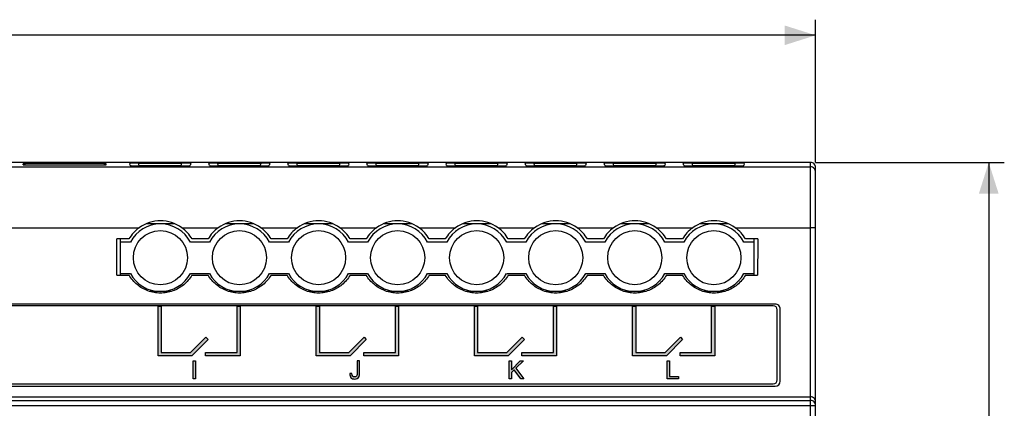
# Model space of a CAD drawing. Units: millimetres. Extents: x -1 to 312, y -6 to 101.
# Drawn here: x 139 to 234, y 60 to 98 of the extents above; entities that cross this region are included whole.
import ezdxf

# ---------------------------------------------------------------- set-up
doc = ezdxf.new("R2010")
doc.units = ezdxf.units.MM
doc.header["$LTSCALE"] = 16.335
doc.layers.get('0').update_dxf_attribs({"linetype": 'CONTINUOUS'})
doc.layers.add('_U_00CD_U_00BC_U_00B2_U_00E3_1', color=7, linetype='CONTINUOUS')
doc.styles.get("Standard").update_dxf_attribs({"font": 'txt', "width": 0.8})
doc.dimstyles.new('DIMSTYLE_1', dxfattribs={"dimtxt": 3.166748, "dimasz": 3, "dimexe": 1.5, "dimexo": 0.5, "dimgap": 0.791687, "dimtad": 1, "dimdec": 1, "dimtxsty": 'STANDARD', "dimblk": '_FILLED', "dimblk1": '_FILLED', "dimblk2": '_FILLED', "dimcen": 0.09, "dimazin": 2, "dimtfac": 1, "dimtdec": 1, "dimtofl": 0, "dimtmove": 0, "dimatfit": 3, "dimldrblk": '_FILLED', "dimfxl": 1, "dimtolj": 1, "dimarcsym": 0})

# ---------------------------------------------------------------- blocks, each defined once
blk = doc.blocks.new('_FILLED')
at = {"color": 0, "linetype": 'BYBLOCK'}
blk.add_solid([(0, 0), (-1, 0.317), (-1, -0.317)], dxfattribs=at)
blk = doc.blocks.new('*D0')
at = {"color": 7, "linetype": 'CONTINUOUS'}
for p, q in [((-1.098, 84.148), (-1.098, 97.887)), ((215.373, 84.148), (215.373, 97.887)), ((-1.098, 96.387), (107.137, 96.387)), ((215.373, 96.387), (107.137, 96.387))]:
    blk.add_line(p, q, dxfattribs=at)
at = {"color": 7, "linetype": 'CONTINUOUS', "xscale": 3, "yscale": 3, "zscale": 3, "rotation": 180}
blk.add_blockref('_FILLED', (-1.098, 96.387), dxfattribs=at)
at = {"color": 7, "linetype": 'CONTINUOUS', "xscale": 3, "yscale": 3, "zscale": 3}
blk.add_blockref('_FILLED', (215.373, 96.387), dxfattribs=at)
blk = doc.blocks.new('*D2')
at = {"color": 7, "linetype": 'CONTINUOUS'}
for p, q in [((215.372, 84.149), (233.545, 84.149)), ((232.045, 84.149), (232.045, 39.051)), ((232.045, -6.047), (232.045, 39.051)), ((215.372, -6.047), (233.545, -6.047))]:
    blk.add_line(p, q, dxfattribs=at)
at = {"color": 7, "linetype": 'CONTINUOUS', "xscale": 3, "yscale": 3, "zscale": 3}
for p, rotation in [((232.045, 84.149), 90), ((232.045, -6.047), 270)]:
    blk.add_blockref('_FILLED', p, dxfattribs=dict(at, rotation=rotation))

msp = doc.modelspace()

# ---------------------------------------------------------------- hatches: boundary and pattern name
at = {"layer": '_U_00CD_U_00BC_U_00B2_U_00E3_1', "linetype": 'CONTINUOUS', "true_color": 0x1c1c1b}
for points in [[(152.038, 65.551), (152.038, 70.307), (152.339, 70.307), (152.339, 65.852), (155.166, 65.852), (156.645, 67.331), (156.858, 67.118), (155.291, 65.551)], [(156.615, 65.551), (156.615, 65.852), (159.655, 65.852), (159.655, 70.307), (159.955, 70.307), (159.955, 65.551)], [(167.271, 65.551), (167.271, 70.307), (167.572, 70.307), (167.572, 65.852), (170.399, 65.852), (171.878, 67.331), (172.091, 67.118), (170.524, 65.551)], [(171.848, 65.551), (171.848, 65.852), (174.888, 65.852), (174.888, 70.307), (175.189, 70.307), (175.189, 65.551)], [(182.505, 65.551), (182.505, 70.307), (182.805, 70.307), (182.805, 65.852), (185.633, 65.852), (187.111, 67.331), (187.324, 67.118), (185.757, 65.551)], [(187.081, 65.551), (187.081, 65.852), (190.121, 65.852), (190.121, 70.307), (190.422, 70.307), (190.422, 65.551)], [(197.738, 65.551), (197.738, 70.307), (198.038, 70.307), (198.038, 65.852), (200.866, 65.852), (202.345, 67.331), (202.557, 67.118), (200.99, 65.551)], [(202.314, 65.551), (202.314, 65.852), (205.354, 65.852), (205.354, 70.307), (205.655, 70.307), (205.655, 65.551)], [(155.419, 63.333), (155.419, 65.054), (155.647, 65.054), (155.647, 63.333)], [(186.96, 63.333), (186.347, 64.204), (186.065, 63.93), (186.065, 63.333), (185.837, 63.333), (185.837, 65.054), (186.065, 65.054), (186.065, 64.201), (186.92, 65.054), (187.228, 65.054), (186.506, 64.357), (187.26, 63.333)], [(201.07, 63.333), (201.07, 65.054), (201.298, 65.054), (201.298, 63.536), (202.146, 63.536), (202.146, 63.333)]]:
    msp.add_hatch(color=7, dxfattribs=at).paths.add_polyline_path(points)
h = msp.add_hatch(color=7, dxfattribs=at)
edge = h.paths.add_edge_path()
edge.add_spline(control_points=[(170.497, 63.822), (170.497, 63.822), (170.703, 63.85), (170.703, 63.85), (170.708, 63.718), (170.733, 63.628), (170.777, 63.58), (170.821, 63.531), (170.881, 63.507), (170.959, 63.507), (171.016, 63.507), (171.065, 63.52), (171.107, 63.546), (171.148, 63.573), (171.177, 63.608), (171.192, 63.653), (171.208, 63.698), (171.216, 63.77), (171.216, 63.869), (171.216, 63.869), (171.216, 65.054), (171.216, 65.054), (171.216, 65.054), (171.443, 65.054), (171.443, 65.054), (171.443, 65.054), (171.443, 63.881), (171.443, 63.881), (171.443, 63.738), (171.426, 63.626), (171.391, 63.547), (171.357, 63.468), (171.301, 63.408), (171.226, 63.366), (171.15, 63.325), (171.062, 63.304), (170.96, 63.304), (170.809, 63.304), (170.693, 63.347), (170.613, 63.434), (170.533, 63.521), (170.494, 63.65), (170.497, 63.822)], knot_values=[0, 0, 0, 0, 1, 1, 1, 2, 2, 2, 3, 3, 3, 4, 4, 4, 5, 5, 5, 6, 6, 6, 7, 7, 7, 8, 8, 8, 9, 9, 9, 10, 10, 10, 11, 11, 11, 12, 12, 12, 13, 13, 13, 14, 14, 14, 14], degree=3, periodic=4)

# ---------------------------------------------------------------- linework, layer by layer
at = {"layer": '_U_00CD_U_00BC_U_00B2_U_00E3_1', "color": 7, "linetype": 'CONTINUOUS'}
for p, q in [((214.872, 84.149), (-0.597, 84.149)), ((-0.597, 83.723), (214.872, 83.723)), ((139.227, 84.018), (139.027, 84.018)), ((139.027, 83.929), (139.027, 84.018)), ((139.027, 83.929), (147.044, 83.929)), ((146.844, 84.049), (139.227, 84.049)), ((139.227, 83.929), (139.227, 84.049)), ((146.844, 84.049), (146.844, 83.929)), ((147.044, 84.018), (146.844, 84.018)), ((147.044, 83.929), (147.044, 84.018)), ((149.359, 83.854), (149.306, 84.05)), ((150.157, 84.08), (154.334, 84.08)), ((150.225, 83.826), (150.157, 84.08)), ((154.266, 83.826), (150.225, 83.826)), ((154.266, 83.826), (154.334, 84.08)), ((155.185, 84.05), (155.132, 83.854)), ((156.976, 83.854), (156.923, 84.05)), ((157.773, 84.08), (161.951, 84.08)), ((157.842, 83.826), (157.773, 84.08)), ((161.882, 83.826), (157.842, 83.826)), ((161.882, 83.826), (161.951, 84.08)), ((162.802, 84.05), (162.749, 83.854)), ((164.592, 83.854), (164.539, 84.05)), ((165.39, 84.08), (169.567, 84.08)), ((165.458, 83.826), (165.39, 84.08)), ((169.499, 83.826), (165.458, 83.826)), ((169.499, 83.826), (169.567, 84.08)), ((170.418, 84.05), (170.365, 83.854)), ((172.209, 83.854), (172.156, 84.05)), ((173.007, 84.08), (177.184, 84.08)), ((173.075, 83.826), (173.007, 84.08)), ((177.115, 83.826), (173.075, 83.826)), ((177.115, 83.826), (177.184, 84.08)), ((178.035, 84.05), (177.982, 83.854)), ((179.825, 83.854), (179.772, 84.05)), ((180.623, 84.08), (184.801, 84.08)), ((180.692, 83.826), (180.623, 84.08)), ((184.732, 83.826), (180.692, 83.826)), ((184.732, 83.826), (184.801, 84.08)), ((185.651, 84.05), (185.599, 83.854)), ((187.442, 83.854), (187.389, 84.05)), ((188.24, 84.08), (192.417, 84.08)), ((188.308, 83.826), (188.24, 84.08)), ((192.349, 83.826), (188.308, 83.826)), ((192.349, 83.826), (192.417, 84.08)), ((193.268, 84.05), (193.215, 83.854)), ((195.058, 83.854), (195.005, 84.05)), ((195.856, 84.08), (200.034, 84.08)), ((195.925, 83.826), (195.856, 84.08)), ((199.965, 83.826), (195.925, 83.826)), ((199.965, 83.826), (200.034, 84.08)), ((200.885, 84.05), (200.832, 83.854)), ((202.675, 83.854), (202.622, 84.05)), ((203.473, 84.08), (207.65, 84.08)), ((203.541, 83.826), (203.473, 84.08)), ((207.582, 83.826), (203.541, 83.826)), ((207.582, 83.826), (207.65, 84.08)), ((208.501, 84.05), (208.448, 83.854)), ((214.872, -6.047), (214.872, 84.149)), ((215.373, -5.546), (215.373, 83.648)), ((135.837, 77.87), (150.214, 77.87)), ((153.648, 78.236), (150.883, 78.236)), ((154.317, 77.87), (157.831, 77.87)), ((161.265, 78.236), (158.5, 78.236)), ((161.934, 77.87), (165.447, 77.87)), ((168.881, 78.236), (166.116, 78.236)), ((169.55, 77.87), (173.064, 77.87)), ((176.498, 78.236), (173.733, 78.236)), ((177.167, 77.87), (180.681, 77.87)), ((184.114, 78.236), (181.349, 78.236)), ((184.783, 77.87), (188.297, 77.87)), ((191.731, 78.236), (188.966, 78.236)), ((192.4, 77.87), (195.914, 77.87)), ((199.347, 78.236), (196.583, 78.236)), ((200.016, 77.87), (203.53, 77.87)), ((206.964, 78.236), (204.199, 78.236)), ((207.633, 77.87), (214.872, 77.87)), ((149.227, 76.782), (148.056, 76.782)), ((148.367, 76.782), (148.367, 73.309)), ((149.369, 76.483), (148.367, 76.483)), ((156.985, 76.483), (155.148, 76.483)), ((156.844, 76.782), (155.304, 76.782)), ((164.601, 76.483), (162.764, 76.483)), ((164.461, 76.782), (162.92, 76.782)), ((172.216, 76.483), (170.38, 76.483)), ((172.077, 76.782), (170.537, 76.782)), ((179.832, 76.483), (177.995, 76.483)), ((179.694, 76.782), (178.153, 76.782)), ((187.448, 76.483), (185.611, 76.483)), ((187.31, 76.782), (185.77, 76.782)), ((195.063, 76.483), (193.227, 76.483)), ((194.927, 76.782), (193.387, 76.782)), ((202.679, 76.483), (200.842, 76.483)), ((202.543, 76.782), (201.003, 76.782)), ((209.46, 76.483), (208.458, 76.483)), ((209.792, 76.782), (208.62, 76.782)), ((209.46, 73.309), (209.46, 76.782)), ((148.065, 73.309), (149.233, 73.309)), ((148.367, 73.476), (149.369, 73.476)), ((155.148, 73.476), (156.985, 73.476)), ((155.299, 73.309), (156.849, 73.309)), ((162.764, 73.476), (164.601, 73.476)), ((162.915, 73.309), (164.466, 73.309)), ((170.38, 73.476), (172.216, 73.476)), ((170.532, 73.309), (172.082, 73.309)), ((177.995, 73.476), (179.832, 73.476)), ((178.148, 73.309), (179.699, 73.309)), ((185.611, 73.476), (187.448, 73.476)), ((185.765, 73.309), (187.316, 73.309)), ((193.227, 73.476), (195.063, 73.476)), ((193.381, 73.309), (194.932, 73.309)), ((200.842, 73.476), (202.679, 73.476)), ((200.998, 73.309), (202.549, 73.309)), ((208.458, 73.476), (209.46, 73.476)), ((208.615, 73.309), (209.783, 73.309)), ((153.262, 71.722), (151.269, 71.722)), ((160.879, 71.722), (158.885, 71.722)), ((168.495, 71.722), (166.502, 71.722)), ((176.112, 71.722), (174.119, 71.722)), ((183.729, 71.722), (181.735, 71.722)), ((191.345, 71.722), (189.352, 71.722)), ((198.962, 71.722), (196.968, 71.722)), ((206.578, 71.722), (204.585, 71.722)), ((211.464, 70.52), (2.81, 70.52)), ((152.038, 70.307), (152.339, 70.307)), ((152.038, 65.551), (152.038, 70.307)), ((152.038, 70.307), (152.339, 70.307)), ((152.038, 65.551), (152.038, 70.307)), ((152.339, 70.307), (152.339, 65.852)), ((152.339, 70.307), (152.339, 65.852)), ((159.655, 70.307), (159.955, 70.307)), ((159.655, 65.852), (159.655, 70.307)), ((159.655, 70.307), (159.955, 70.307)), ((159.655, 65.852), (159.655, 70.307)), ((159.955, 70.307), (159.955, 65.551)), ((159.955, 70.307), (159.955, 65.551)), ((167.271, 70.307), (167.572, 70.307)), ((167.271, 65.551), (167.271, 70.307)), ((167.271, 70.307), (167.572, 70.307)), ((167.271, 65.551), (167.271, 70.307)), ((167.572, 70.307), (167.572, 65.852)), ((167.572, 70.307), (167.572, 65.852)), ((174.888, 70.307), (175.189, 70.307)), ((174.888, 65.852), (174.888, 70.307)), ((174.888, 70.307), (175.189, 70.307)), ((174.888, 65.852), (174.888, 70.307)), ((175.189, 70.307), (175.189, 65.551)), ((175.189, 70.307), (175.189, 65.551)), ((182.505, 70.307), (182.805, 70.307)), ((182.505, 65.551), (182.505, 70.307)), ((182.505, 70.307), (182.805, 70.307)), ((182.505, 65.551), (182.505, 70.307)), ((182.805, 70.307), (182.805, 65.852)), ((182.805, 70.307), (182.805, 65.852)), ((190.121, 70.307), (190.422, 70.307)), ((190.121, 65.852), (190.121, 70.307)), ((190.121, 70.307), (190.422, 70.307)), ((190.121, 65.852), (190.121, 70.307)), ((190.422, 70.307), (190.422, 65.551)), ((190.422, 70.307), (190.422, 65.551)), ((197.738, 70.307), (198.038, 70.307)), ((197.738, 65.551), (197.738, 70.307)), ((197.738, 70.307), (198.038, 70.307)), ((197.738, 65.551), (197.738, 70.307)), ((198.038, 70.307), (198.038, 65.852)), ((198.038, 70.307), (198.038, 65.852)), ((205.354, 70.307), (205.655, 70.307)), ((205.354, 65.852), (205.354, 70.307)), ((205.354, 70.307), (205.655, 70.307)), ((205.354, 65.852), (205.354, 70.307)), ((205.655, 70.307), (205.655, 65.551)), ((205.655, 70.307), (205.655, 65.551)), ((211.965, 63.104), (211.965, 70.019)), ((155.166, 65.852), (156.645, 67.331)), ((155.166, 65.852), (156.645, 67.331)), ((156.858, 67.118), (155.291, 65.551)), ((156.858, 67.118), (155.291, 65.551)), ((156.645, 67.331), (156.858, 67.118)), ((156.645, 67.331), (156.858, 67.118)), ((170.399, 65.852), (171.878, 67.331)), ((170.399, 65.852), (171.878, 67.331)), ((172.091, 67.118), (170.524, 65.551)), ((172.091, 67.118), (170.524, 65.551)), ((171.878, 67.331), (172.091, 67.118)), ((171.878, 67.331), (172.091, 67.118)), ((185.633, 65.852), (187.111, 67.331)), ((185.633, 65.852), (187.111, 67.331)), ((187.324, 67.118), (185.757, 65.551)), ((187.324, 67.118), (185.757, 65.551)), ((187.111, 67.331), (187.324, 67.118)), ((187.111, 67.331), (187.324, 67.118)), ((200.866, 65.852), (202.345, 67.331)), ((200.866, 65.852), (202.345, 67.331)), ((202.557, 67.118), (200.99, 65.551)), ((202.557, 67.118), (200.99, 65.551)), ((202.345, 67.331), (202.557, 67.118)), ((202.345, 67.331), (202.557, 67.118)), ((155.291, 65.551), (152.038, 65.551)), ((155.291, 65.551), (152.038, 65.551)), ((152.339, 65.852), (155.166, 65.852)), ((152.339, 65.852), (155.166, 65.852)), ((156.615, 65.852), (159.655, 65.852)), ((156.615, 65.551), (156.615, 65.852)), ((156.615, 65.852), (159.655, 65.852)), ((156.615, 65.551), (156.615, 65.852)), ((159.955, 65.551), (156.615, 65.551)), ((159.955, 65.551), (156.615, 65.551)), ((170.524, 65.551), (167.271, 65.551)), ((170.524, 65.551), (167.271, 65.551)), ((167.572, 65.852), (170.399, 65.852)), ((167.572, 65.852), (170.399, 65.852)), ((171.848, 65.852), (174.888, 65.852)), ((171.848, 65.551), (171.848, 65.852)), ((171.848, 65.852), (174.888, 65.852)), ((171.848, 65.551), (171.848, 65.852)), ((175.189, 65.551), (171.848, 65.551)), ((175.189, 65.551), (171.848, 65.551)), ((185.757, 65.551), (182.505, 65.551)), ((185.757, 65.551), (182.505, 65.551)), ((182.805, 65.852), (185.633, 65.852)), ((182.805, 65.852), (185.633, 65.852)), ((187.081, 65.852), (190.121, 65.852)), ((187.081, 65.551), (187.081, 65.852)), ((187.081, 65.852), (190.121, 65.852)), ((187.081, 65.551), (187.081, 65.852)), ((190.422, 65.551), (187.081, 65.551)), ((190.422, 65.551), (187.081, 65.551)), ((200.99, 65.551), (197.738, 65.551)), ((200.99, 65.551), (197.738, 65.551)), ((198.038, 65.852), (200.866, 65.852)), ((198.038, 65.852), (200.866, 65.852)), ((202.314, 65.852), (205.354, 65.852)), ((202.314, 65.551), (202.314, 65.852)), ((202.314, 65.852), (205.354, 65.852)), ((202.314, 65.551), (202.314, 65.852)), ((205.655, 65.551), (202.314, 65.551)), ((205.655, 65.551), (202.314, 65.551)), ((155.419, 65.054), (155.647, 65.054)), ((155.419, 63.333), (155.419, 65.054)), ((155.419, 65.054), (155.647, 65.054)), ((155.419, 63.333), (155.419, 65.054)), ((155.647, 65.054), (155.647, 63.333)), ((155.647, 65.054), (155.647, 63.333)), ((185.837, 65.054), (186.065, 65.054)), ((185.837, 63.333), (185.837, 65.054)), ((185.837, 65.054), (186.065, 65.054)), ((185.837, 63.333), (185.837, 65.054)), ((186.065, 65.054), (186.065, 64.201)), ((186.065, 64.201), (186.92, 65.054)), ((186.065, 65.054), (186.065, 64.201)), ((186.065, 64.201), (186.92, 65.054)), ((187.228, 65.054), (186.506, 64.357)), ((187.228, 65.054), (186.506, 64.357)), ((186.92, 65.054), (187.228, 65.054)), ((186.92, 65.054), (187.228, 65.054)), ((201.07, 65.054), (201.298, 65.054)), ((201.07, 63.333), (201.07, 65.054)), ((201.07, 65.054), (201.298, 65.054)), ((201.07, 63.333), (201.07, 65.054)), ((201.298, 65.054), (201.298, 63.536)), ((201.298, 65.054), (201.298, 63.536)), ((186.347, 64.204), (186.065, 63.93)), ((186.347, 64.204), (186.065, 63.93)), ((186.065, 63.93), (186.065, 63.333)), ((186.065, 63.93), (186.065, 63.333)), ((186.96, 63.333), (186.347, 64.204)), ((186.96, 63.333), (186.347, 64.204)), ((186.506, 64.357), (187.26, 63.333)), ((186.506, 64.357), (187.26, 63.333)), ((2.81, 62.602), (211.464, 62.602)), ((155.647, 63.333), (155.419, 63.333)), ((155.647, 63.333), (155.419, 63.333)), ((186.065, 63.333), (185.837, 63.333)), ((186.065, 63.333), (185.837, 63.333)), ((187.26, 63.333), (186.96, 63.333)), ((187.26, 63.333), (186.96, 63.333)), ((202.146, 63.333), (201.07, 63.333)), ((202.146, 63.333), (201.07, 63.333)), ((201.298, 63.536), (202.146, 63.536)), ((201.298, 63.536), (202.146, 63.536)), ((202.146, 63.536), (202.146, 63.333)), ((202.146, 63.536), (202.146, 63.333)), ((-1.098, 60.745), (215.373, 60.745)), ((-0.597, 61.6), (214.872, 61.6)), ((-0.597, 61.246), (214.872, 61.246))]:
    msp.add_line(p, q, dxfattribs=at)
for centre in [(152.259, 74.979), (159.874, 74.979), (175.106, 74.979), (190.337, 74.979), (205.568, 74.979)]:
    msp.add_circle(centre, 2.606, dxfattribs=at)
for centre, radius, start, end in [((152.249, 75.033), 3.491, 125.64453, 149.93203), ((152.266, 75.008), 3.521, 54.36375, 125.63625), ((152.284, 75.034), 3.489, 30.06161, 54.36387), ((159.865, 75.033), 3.491, 125.64453, 149.93203), ((159.882, 75.008), 3.521, 54.36376, 125.63624), ((159.901, 75.034), 3.489, 30.06039, 54.36304), ((167.482, 75.033), 3.491, 125.64219, 149.93233), ((167.499, 75.008), 3.521, 54.36347, 125.63653), ((167.518, 75.035), 3.488, 30.05888, 54.36456), ((175.098, 75.033), 3.491, 125.64371, 149.93082), ((175.115, 75.008), 3.521, 54.36376, 125.63624), ((175.134, 75.035), 3.488, 30.05888, 54.36456), ((182.715, 75.032), 3.492, 125.64522, 149.9293), ((182.732, 75.008), 3.521, 54.36376, 125.63624), ((182.75, 75.034), 3.489, 30.06161, 54.36387), ((190.332, 75.032), 3.492, 125.64522, 149.9293), ((190.349, 75.008), 3.521, 54.36376, 125.63624), ((190.367, 75.034), 3.489, 30.06161, 54.36387), ((197.949, 75.032), 3.492, 125.64522, 149.9293), ((197.965, 75.008), 3.521, 54.36376, 125.63624), ((197.984, 75.034), 3.489, 30.06161, 54.36387), ((205.565, 75.032), 3.492, 125.64522, 149.9293), ((205.582, 75.008), 3.521, 54.36376, 125.63624), ((205.6, 75.034), 3.489, 30.06161, 54.36387), ((175.106, 74.979), 3.257, 207.48622, 332.51378), ((182.721, 74.979), 3.257, 207.48591, 332.51409), ((190.337, 74.979), 3.257, 207.48622, 332.51378), ((197.953, 74.979), 3.257, 207.48591, 332.51409), ((205.568, 74.979), 3.257, 207.48622, 332.51378), ((211.464, 63.104), 0.501, 270.00016, 359.99984), ((214.872, 60.745), 0.501, 0.00399, 90.01623)]:
    msp.add_arc(centre, radius, start, end, dxfattribs=at)
for points in [[(150.157, 84.08), (149.66, 84.08), (149.301, 84.067), (149.306, 84.05)], [(149.359, 83.854), (149.363, 83.838), (149.729, 83.826), (150.225, 83.826)], [(154.266, 83.826), (154.762, 83.826), (155.128, 83.838), (155.132, 83.854)], [(155.185, 84.05), (155.19, 84.067), (154.831, 84.08), (154.334, 84.08)], [(157.773, 84.08), (157.277, 84.08), (156.918, 84.067), (156.923, 84.05)], [(156.976, 83.854), (156.98, 83.838), (157.345, 83.826), (157.842, 83.826)], [(161.882, 83.826), (162.379, 83.826), (162.744, 83.838), (162.749, 83.854)], [(162.802, 84.05), (162.806, 84.067), (162.448, 84.08), (161.951, 84.08)], [(165.39, 84.08), (164.893, 84.08), (164.535, 84.067), (164.539, 84.05)], [(164.592, 83.854), (164.597, 83.838), (164.962, 83.826), (165.458, 83.826)], [(169.499, 83.826), (169.996, 83.826), (170.361, 83.838), (170.365, 83.854)], [(170.418, 84.05), (170.423, 84.067), (170.064, 84.08), (169.567, 84.08)], [(173.007, 84.08), (172.51, 84.08), (172.151, 84.067), (172.156, 84.05)], [(172.209, 83.854), (172.213, 83.838), (172.578, 83.826), (173.075, 83.826)], [(177.115, 83.826), (177.612, 83.826), (177.978, 83.838), (177.982, 83.854)], [(178.035, 84.05), (178.039, 84.067), (177.681, 84.08), (177.184, 84.08)], [(180.623, 84.08), (180.127, 84.08), (179.768, 84.067), (179.772, 84.05)], [(179.825, 83.854), (179.83, 83.838), (180.195, 83.826), (180.692, 83.826)], [(184.732, 83.826), (185.229, 83.826), (185.594, 83.838), (185.599, 83.854)], [(185.651, 84.05), (185.656, 84.067), (185.297, 84.08), (184.801, 84.08)], [(188.24, 84.08), (187.743, 84.08), (187.384, 84.067), (187.389, 84.05)], [(187.442, 83.854), (187.446, 83.838), (187.812, 83.826), (188.308, 83.826)], [(192.349, 83.826), (192.845, 83.826), (193.211, 83.838), (193.215, 83.854)], [(193.268, 84.05), (193.273, 84.067), (192.914, 84.08), (192.417, 84.08)], [(195.856, 84.08), (195.36, 84.08), (195.001, 84.067), (195.005, 84.05)], [(195.058, 83.854), (195.063, 83.838), (195.428, 83.826), (195.925, 83.826)], [(199.965, 83.826), (200.462, 83.826), (200.827, 83.838), (200.832, 83.854)], [(200.885, 84.05), (200.889, 84.067), (200.53, 84.08), (200.034, 84.08)], [(203.473, 84.08), (202.976, 84.08), (202.617, 84.067), (202.622, 84.05)], [(202.675, 83.854), (202.679, 83.838), (203.045, 83.826), (203.541, 83.826)], [(207.582, 83.826), (208.078, 83.826), (208.444, 83.838), (208.448, 83.854)], [(208.501, 84.05), (208.506, 84.067), (208.147, 84.08), (207.65, 84.08)]]:
    msp.add_open_spline(points, degree=3, dxfattribs=at)
for points, knots in [([(215.373, 83.648), (215.373, 83.781), (215.32, 83.909), (215.226, 84.003), (215.132, 84.097), (215.005, 84.149), (214.872, 84.149)], [0, 0, 0, 0, 1, 1, 1, 2, 2, 2, 2]), ([(215.373, 83.222), (215.373, 83.355), (215.32, 83.483), (215.226, 83.577), (215.132, 83.671), (215.005, 83.723), (214.872, 83.723)], [0, 0, 0, 0, 1, 1, 1, 2, 2, 2, 2]), ([(155.148, 76.483), (154.587, 77.56), (153.474, 78.236), (152.259, 78.236), (151.044, 78.236), (149.93, 77.56), (149.369, 76.483)], [0, 0, 0, 0, 1, 1, 1, 2, 2, 2, 2]), ([(162.764, 76.483), (162.203, 77.56), (161.089, 78.236), (159.874, 78.236), (158.66, 78.236), (157.546, 77.56), (156.985, 76.483)], [0, 0, 0, 0, 1, 1, 1, 2, 2, 2, 2]), ([(170.38, 76.483), (169.819, 77.56), (168.705, 78.236), (167.49, 78.236), (166.275, 78.236), (165.161, 77.56), (164.601, 76.483)], [0, 0, 0, 0, 1, 1, 1, 2, 2, 2, 2]), ([(177.995, 76.483), (177.435, 77.56), (176.321, 78.236), (175.106, 78.236), (173.891, 78.236), (172.777, 77.56), (172.216, 76.483)], [0, 0, 0, 0, 1, 1, 1, 2, 2, 2, 2]), ([(185.611, 76.483), (185.05, 77.56), (183.936, 78.236), (182.721, 78.236), (181.507, 78.236), (180.393, 77.56), (179.832, 76.483)], [0, 0, 0, 0, 1, 1, 1, 2, 2, 2, 2]), ([(193.227, 76.483), (192.666, 77.56), (191.552, 78.236), (190.337, 78.236), (189.122, 78.236), (188.008, 77.56), (187.448, 76.483)], [0, 0, 0, 0, 1, 1, 1, 2, 2, 2, 2]), ([(200.842, 76.483), (200.282, 77.56), (199.168, 78.236), (197.953, 78.236), (196.738, 78.236), (195.624, 77.56), (195.063, 76.483)], [0, 0, 0, 0, 1, 1, 1, 2, 2, 2, 2]), ([(208.458, 76.483), (207.897, 77.56), (206.783, 78.236), (205.568, 78.236), (204.354, 78.236), (203.24, 77.56), (202.679, 76.483)], [0, 0, 0, 0, 1, 1, 1, 2, 2, 2, 2]), ([(215.373, 77.857), (215.373, 77.86), (215.368, 77.859), (215.363, 77.859), (215.35, 77.859), (215.343, 77.86), (215.335, 77.862), (215.321, 77.864), (215.304, 77.864), (215.288, 77.864), (215.267, 77.864), (215.247, 77.865), (215.226, 77.866), (215.173, 77.868), (215.118, 77.868), (215.064, 77.869), (214.999, 77.869), (214.936, 77.87), (214.872, 77.87)], [0, 0, 0, 0, 1, 1, 1, 2, 2, 2, 3, 3, 3, 4, 4, 4, 5, 5, 5, 6, 6, 6, 6]), ([(170.096, 74.979), (170.096, 76.419), (168.929, 77.585), (167.49, 77.585), (166.051, 77.585), (164.884, 76.419), (164.884, 74.98), (164.884, 73.54), (166.051, 72.374), (167.49, 72.374), (168.929, 72.374), (170.096, 73.54), (170.096, 74.979)], [0, 0, 0, 0, 1, 1, 1, 2, 2, 2, 3, 3, 3, 4, 4, 4, 4]), ([(185.327, 74.979), (185.327, 76.419), (184.16, 77.585), (182.721, 77.585), (181.282, 77.585), (180.116, 76.419), (180.116, 74.98), (180.116, 73.54), (181.282, 72.374), (182.721, 72.374), (184.16, 72.374), (185.327, 73.54), (185.327, 74.979)], [0, 0, 0, 0, 1, 1, 1, 2, 2, 2, 3, 3, 3, 4, 4, 4, 4]), ([(200.558, 74.979), (200.558, 76.419), (199.392, 77.585), (197.953, 77.585), (196.514, 77.585), (195.347, 76.419), (195.347, 74.98), (195.347, 73.54), (196.514, 72.374), (197.953, 72.374), (199.392, 72.374), (200.558, 73.54), (200.558, 74.979)], [0, 0, 0, 0, 1, 1, 1, 2, 2, 2, 3, 3, 3, 4, 4, 4, 4]), ([(148.065, 73.309), (148.064, 73.691), (148.062, 74.073), (148.061, 74.455), (148.06, 74.841), (148.059, 75.227), (148.058, 75.613), (148.057, 76.003), (148.057, 76.392), (148.056, 76.782)], [0, 0, 0, 0, 1, 1, 1, 2, 2, 2, 3, 3, 3, 3]), ([(209.792, 76.782), (209.791, 76.392), (209.79, 76.003), (209.789, 75.613), (209.788, 75.227), (209.787, 74.841), (209.786, 74.455), (209.785, 74.073), (209.784, 73.691), (209.783, 73.309)], [0, 0, 0, 0, 1, 1, 1, 2, 2, 2, 3, 3, 3, 3]), ([(155.299, 73.309), (155.195, 73.132), (155.076, 72.964), (154.943, 72.808), (154.811, 72.653), (154.665, 72.51), (154.508, 72.381), (154.352, 72.251), (154.183, 72.136), (154.007, 72.035), (153.83, 71.935), (153.644, 71.851), (153.453, 71.783), (153.261, 71.715), (153.063, 71.663), (152.862, 71.628), (152.662, 71.594), (152.458, 71.577), (152.254, 71.577), (152.049, 71.578), (151.845, 71.597), (151.644, 71.633), (151.444, 71.669), (151.247, 71.721), (151.056, 71.791), (150.867, 71.859), (150.684, 71.944), (150.509, 72.044), (150.335, 72.144), (150.17, 72.259), (150.016, 72.387), (149.861, 72.515), (149.718, 72.657), (149.587, 72.81), (149.455, 72.965), (149.336, 73.132), (149.233, 73.309)], [0, 0, 0, 0, 1, 1, 1, 2, 2, 2, 3, 3, 3, 4, 4, 4, 5, 5, 5, 6, 6, 6, 7, 7, 7, 8, 8, 8, 9, 9, 9, 10, 10, 10, 11, 11, 11, 12, 12, 12, 12]), ([(149.369, 73.476), (149.93, 72.398), (151.044, 71.722), (152.259, 71.722), (153.474, 71.722), (154.587, 72.398), (155.148, 73.476)], [0, 0, 0, 0, 1, 1, 1, 2, 2, 2, 2]), ([(162.915, 73.309), (162.812, 73.132), (162.693, 72.964), (162.56, 72.808), (162.427, 72.653), (162.282, 72.51), (162.125, 72.381), (161.968, 72.251), (161.8, 72.136), (161.623, 72.035), (161.446, 71.935), (161.261, 71.851), (161.069, 71.783), (160.877, 71.715), (160.68, 71.663), (160.479, 71.628), (160.278, 71.594), (160.074, 71.577), (159.87, 71.577), (159.666, 71.578), (159.461, 71.597), (159.26, 71.633), (159.06, 71.669), (158.864, 71.721), (158.673, 71.791), (158.484, 71.859), (158.3, 71.944), (158.126, 72.044), (157.952, 72.144), (157.787, 72.259), (157.633, 72.387), (157.478, 72.515), (157.334, 72.657), (157.204, 72.81), (157.071, 72.965), (156.952, 73.132), (156.849, 73.309)], [0, 0, 0, 0, 1, 1, 1, 2, 2, 2, 3, 3, 3, 4, 4, 4, 5, 5, 5, 6, 6, 6, 7, 7, 7, 8, 8, 8, 9, 9, 9, 10, 10, 10, 11, 11, 11, 12, 12, 12, 12]), ([(156.985, 73.476), (157.546, 72.398), (158.66, 71.722), (159.874, 71.722), (161.089, 71.722), (162.203, 72.398), (162.764, 73.476)], [0, 0, 0, 0, 1, 1, 1, 2, 2, 2, 2]), ([(170.532, 73.309), (170.429, 73.132), (170.309, 72.964), (170.176, 72.808), (170.044, 72.653), (169.898, 72.51), (169.741, 72.381), (169.585, 72.251), (169.417, 72.136), (169.24, 72.035), (169.063, 71.935), (168.877, 71.851), (168.686, 71.783), (168.494, 71.715), (168.296, 71.663), (168.096, 71.628), (167.895, 71.594), (167.691, 71.577), (167.487, 71.577), (167.282, 71.578), (167.078, 71.597), (166.877, 71.633), (166.677, 71.669), (166.48, 71.721), (166.289, 71.791), (166.1, 71.859), (165.917, 71.944), (165.742, 72.044), (165.568, 72.144), (165.403, 72.259), (165.249, 72.387), (165.095, 72.515), (164.951, 72.657), (164.82, 72.81), (164.688, 72.965), (164.569, 73.132), (164.466, 73.309)], [0, 0, 0, 0, 1, 1, 1, 2, 2, 2, 3, 3, 3, 4, 4, 4, 5, 5, 5, 6, 6, 6, 7, 7, 7, 8, 8, 8, 9, 9, 9, 10, 10, 10, 11, 11, 11, 12, 12, 12, 12]), ([(164.601, 73.476), (165.161, 72.398), (166.275, 71.722), (167.49, 71.722), (168.705, 71.722), (169.819, 72.398), (170.38, 73.476)], [0, 0, 0, 0, 1, 1, 1, 2, 2, 2, 2]), ([(178.148, 73.309), (178.045, 73.132), (177.926, 72.964), (177.793, 72.808), (177.661, 72.653), (177.515, 72.51), (177.358, 72.381), (177.201, 72.251), (177.033, 72.136), (176.856, 72.035), (176.68, 71.935), (176.494, 71.851), (176.302, 71.783), (176.111, 71.715), (175.913, 71.663), (175.712, 71.628), (175.511, 71.594), (175.307, 71.577), (175.103, 71.577), (174.899, 71.578), (174.695, 71.597), (174.493, 71.633), (174.294, 71.669), (174.097, 71.721), (173.906, 71.791), (173.717, 71.859), (173.533, 71.944), (173.359, 72.044), (173.185, 72.144), (173.02, 72.259), (172.866, 72.387), (172.711, 72.515), (172.567, 72.657), (172.437, 72.81), (172.304, 72.965), (172.185, 73.132), (172.082, 73.309)], [0, 0, 0, 0, 1, 1, 1, 2, 2, 2, 3, 3, 3, 4, 4, 4, 5, 5, 5, 6, 6, 6, 7, 7, 7, 8, 8, 8, 9, 9, 9, 10, 10, 10, 11, 11, 11, 12, 12, 12, 12]), ([(185.765, 73.309), (185.662, 73.132), (185.542, 72.964), (185.409, 72.808), (185.277, 72.653), (185.131, 72.51), (184.975, 72.381), (184.818, 72.251), (184.65, 72.136), (184.473, 72.035), (184.296, 71.935), (184.11, 71.851), (183.919, 71.783), (183.727, 71.715), (183.529, 71.663), (183.329, 71.628), (183.128, 71.594), (182.924, 71.577), (182.72, 71.577), (182.516, 71.578), (182.311, 71.597), (182.11, 71.633), (181.91, 71.669), (181.713, 71.721), (181.522, 71.791), (181.333, 71.859), (181.15, 71.944), (180.975, 72.044), (180.802, 72.144), (180.637, 72.259), (180.482, 72.387), (180.328, 72.515), (180.184, 72.657), (180.053, 72.81), (179.921, 72.965), (179.802, 73.132), (179.699, 73.309)], [0, 0, 0, 0, 1, 1, 1, 2, 2, 2, 3, 3, 3, 4, 4, 4, 5, 5, 5, 6, 6, 6, 7, 7, 7, 8, 8, 8, 9, 9, 9, 10, 10, 10, 11, 11, 11, 12, 12, 12, 12]), ([(193.381, 73.309), (193.278, 73.132), (193.159, 72.964), (193.026, 72.808), (192.894, 72.653), (192.748, 72.51), (192.591, 72.381), (192.434, 72.251), (192.266, 72.136), (192.09, 72.035), (191.913, 71.935), (191.727, 71.851), (191.536, 71.783), (191.344, 71.715), (191.146, 71.663), (190.945, 71.628), (190.744, 71.594), (190.54, 71.577), (190.336, 71.577), (190.132, 71.578), (189.928, 71.597), (189.727, 71.633), (189.527, 71.669), (189.33, 71.721), (189.139, 71.791), (188.95, 71.859), (188.766, 71.944), (188.592, 72.044), (188.418, 72.144), (188.253, 72.259), (188.099, 72.387), (187.944, 72.515), (187.801, 72.657), (187.67, 72.81), (187.537, 72.965), (187.418, 73.132), (187.316, 73.309)], [0, 0, 0, 0, 1, 1, 1, 2, 2, 2, 3, 3, 3, 4, 4, 4, 5, 5, 5, 6, 6, 6, 7, 7, 7, 8, 8, 8, 9, 9, 9, 10, 10, 10, 11, 11, 11, 12, 12, 12, 12]), ([(200.998, 73.309), (200.895, 73.132), (200.775, 72.964), (200.642, 72.808), (200.51, 72.653), (200.365, 72.51), (200.208, 72.381), (200.051, 72.251), (199.883, 72.136), (199.706, 72.035), (199.529, 71.935), (199.344, 71.851), (199.152, 71.783), (198.96, 71.715), (198.763, 71.663), (198.562, 71.628), (198.361, 71.594), (198.157, 71.577), (197.953, 71.577), (197.749, 71.578), (197.544, 71.597), (197.343, 71.633), (197.143, 71.669), (196.946, 71.721), (196.756, 71.791), (196.566, 71.859), (196.383, 71.944), (196.208, 72.044), (196.035, 72.144), (195.87, 72.259), (195.716, 72.387), (195.561, 72.515), (195.417, 72.657), (195.287, 72.81), (195.154, 72.965), (195.035, 73.132), (194.932, 73.309)], [0, 0, 0, 0, 1, 1, 1, 2, 2, 2, 3, 3, 3, 4, 4, 4, 5, 5, 5, 6, 6, 6, 7, 7, 7, 8, 8, 8, 9, 9, 9, 10, 10, 10, 11, 11, 11, 12, 12, 12, 12]), ([(208.615, 73.309), (208.511, 73.132), (208.392, 72.964), (208.259, 72.808), (208.127, 72.653), (207.981, 72.51), (207.824, 72.381), (207.668, 72.251), (207.499, 72.136), (207.323, 72.035), (207.146, 71.935), (206.96, 71.851), (206.769, 71.783), (206.577, 71.715), (206.379, 71.663), (206.179, 71.628), (205.978, 71.594), (205.774, 71.577), (205.57, 71.577), (205.365, 71.578), (205.161, 71.597), (204.96, 71.633), (204.76, 71.669), (204.563, 71.721), (204.372, 71.791), (204.183, 71.859), (204, 71.944), (203.825, 72.044), (203.651, 72.144), (203.486, 72.259), (203.332, 72.387), (203.177, 72.515), (203.034, 72.657), (202.903, 72.81), (202.771, 72.965), (202.652, 73.132), (202.549, 73.309)], [0, 0, 0, 0, 1, 1, 1, 2, 2, 2, 3, 3, 3, 4, 4, 4, 5, 5, 5, 6, 6, 6, 7, 7, 7, 8, 8, 8, 9, 9, 9, 10, 10, 10, 11, 11, 11, 12, 12, 12, 12]), ([(2.885, 70.352), (2.885, 70.352), (211.289, 70.352), (211.289, 70.352), (211.495, 70.352), (211.664, 70.183), (211.664, 69.977), (211.664, 69.977), (211.664, 63.212), (211.664, 63.212), (211.664, 63.005), (211.495, 62.836), (211.289, 62.836), (211.289, 62.836), (2.885, 62.836), (2.885, 62.836), (2.678, 62.836), (2.509, 63.005), (2.509, 63.212), (2.509, 63.212), (2.509, 69.977), (2.509, 69.977), (2.509, 70.183), (2.678, 70.352), (2.885, 70.352)], [0, 0, 0, 0, 1, 1, 1, 2, 2, 2, 3, 3, 3, 4, 4, 4, 5, 5, 5, 6, 6, 6, 7, 7, 7, 8, 8, 8, 8]), ([(211.965, 70.019), (211.965, 70.152), (211.913, 70.279), (211.819, 70.373), (211.725, 70.467), (211.597, 70.52), (211.464, 70.52)], [0, 0, 0, 0, 1, 1, 1, 2, 2, 2, 2]), ([(170.497, 63.822), (170.497, 63.822), (170.703, 63.85), (170.703, 63.85), (170.708, 63.718), (170.733, 63.628), (170.777, 63.58), (170.821, 63.531), (170.881, 63.507), (170.959, 63.507), (171.016, 63.507), (171.065, 63.52), (171.107, 63.546), (171.148, 63.573), (171.177, 63.608), (171.192, 63.653), (171.208, 63.698), (171.216, 63.77), (171.216, 63.869), (171.216, 63.869), (171.216, 65.054), (171.216, 65.054), (171.216, 65.054), (171.443, 65.054), (171.443, 65.054), (171.443, 65.054), (171.443, 63.881), (171.443, 63.881), (171.443, 63.738), (171.426, 63.626), (171.391, 63.547), (171.357, 63.468), (171.301, 63.408), (171.226, 63.366), (171.15, 63.325), (171.062, 63.304), (170.96, 63.304), (170.809, 63.304), (170.693, 63.347), (170.613, 63.434), (170.533, 63.521), (170.494, 63.65), (170.497, 63.822)], [0, 0, 0, 0, 1, 1, 1, 2, 2, 2, 3, 3, 3, 4, 4, 4, 5, 5, 5, 6, 6, 6, 7, 7, 7, 8, 8, 8, 9, 9, 9, 10, 10, 10, 11, 11, 11, 12, 12, 12, 13, 13, 13, 14, 14, 14, 14]), ([(170.497, 63.822), (170.497, 63.822), (170.703, 63.85), (170.703, 63.85), (170.708, 63.718), (170.733, 63.628), (170.777, 63.58), (170.821, 63.531), (170.881, 63.507), (170.959, 63.507), (171.016, 63.507), (171.065, 63.52), (171.107, 63.546), (171.148, 63.573), (171.177, 63.608), (171.192, 63.653), (171.208, 63.698), (171.216, 63.77), (171.216, 63.869), (171.216, 63.869), (171.216, 65.054), (171.216, 65.054), (171.216, 65.054), (171.443, 65.054), (171.443, 65.054), (171.443, 65.054), (171.443, 63.881), (171.443, 63.881), (171.443, 63.738), (171.426, 63.626), (171.391, 63.547), (171.357, 63.468), (171.301, 63.408), (171.226, 63.366), (171.15, 63.325), (171.062, 63.304), (170.96, 63.304), (170.809, 63.304), (170.693, 63.347), (170.613, 63.434), (170.533, 63.521), (170.494, 63.65), (170.497, 63.822)], [0, 0, 0, 0, 1, 1, 1, 2, 2, 2, 3, 3, 3, 4, 4, 4, 5, 5, 5, 6, 6, 6, 7, 7, 7, 8, 8, 8, 9, 9, 9, 10, 10, 10, 11, 11, 11, 12, 12, 12, 13, 13, 13, 14, 14, 14, 14]), ([(215.373, 61.112), (215.373, 61.225), (215.33, 61.342), (215.253, 61.429), (215.158, 61.537), (215.011, 61.6), (214.872, 61.6)], [0, 0, 0, 0, 1, 1, 1, 2, 2, 2, 2])]:
    msp.add_open_spline(points, degree=3, knots=knots, dxfattribs=at)

# ---------------------------------------------------------------- dimensions: what is measured, and where the dimension line sits
at = {"color": 7, "linetype": 'CONTINUOUS'}
dim = msp.add_linear_dim(base=(215.373, 96.387), p1=(-1.098, 83.648), p2=(215.373, 83.648), dimstyle='DIMSTYLE_1', dxfattribs=at)
dim.commit()
dim.dimension.update_dxf_attribs({"geometry": '*D0', "text_midpoint": (101.709, 96.387), "dimtype": 160})
dim = msp.add_linear_dim(base=(232.045, -6.047), p1=(214.872, 84.149), p2=(214.872, -6.047), angle=270, dimstyle='DIMSTYLE_1', dxfattribs=at)
dim.commit()
dim.dimension.update_dxf_attribs({"geometry": '*D2', "text_midpoint": (232.045, 34.414), "dimtype": 160})

doc.saveas('drawing.dxf')
